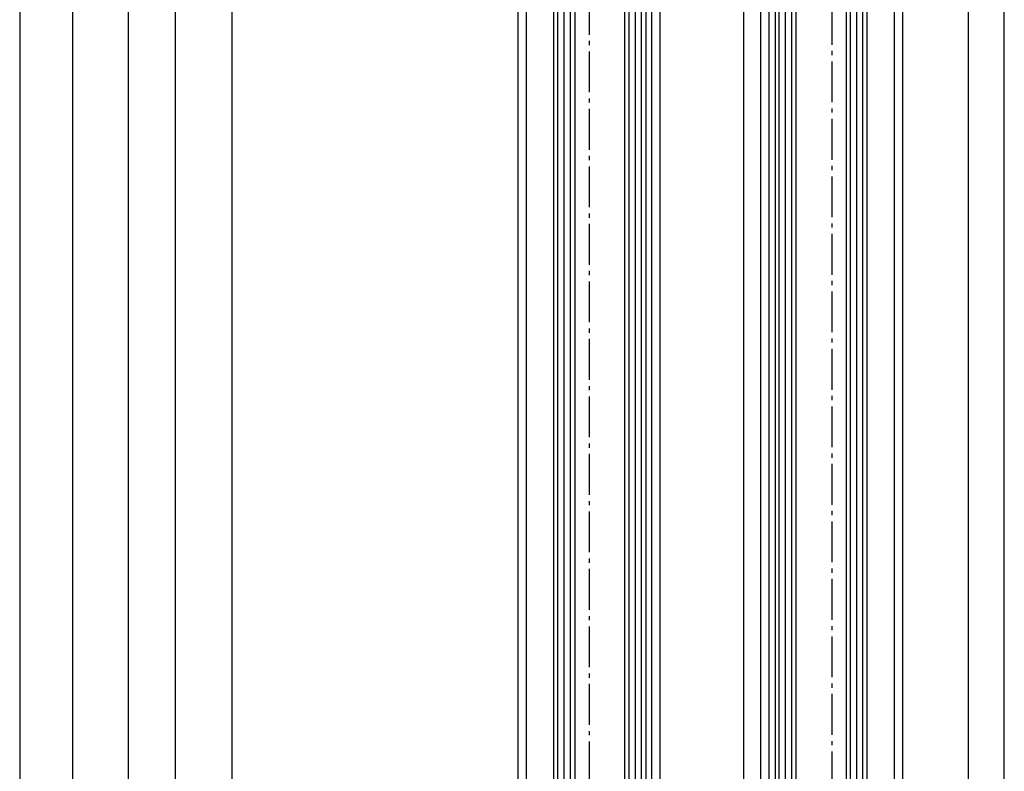
# Model space of a CAD drawing. Units: millimetres. Extents: x 117 to 8492, y -26 to 8421.
# Drawn here: x 4876 to 5111, y 3155 to 3334 of the extents above; entities that cross this region are included whole.
import ezdxf

# ---------------------------------------------------------------- set-up
doc = ezdxf.new("R2010")
doc.units = ezdxf.units.MM
doc.linetypes.add('AM_DIN_G_W050', pattern=[13.75, 9.75, -1.5, 1, -1.5])
for name, color, linetype in [('Block', 3, 'Continuous'), ('centerline-Mittellinie', 92, 'AM_DIN_G_W050'), ('dimension-Bemassung', 5, 'Continuous'), ('hatching-Schraffur', 5, 'Continuous'), ('outline-Körperkante', 7, 'Continuous')]:
    doc.layers.add(name, color=color, linetype=linetype)
doc.dimstyles.new('ISO-5.0', dxfattribs={"dimtxt": 5, "dimasz": 5, "dimexe": 1.25, "dimexo": 0.625, "dimtad": 1, "dimdec": 3, "dimtxsty": 'Standard', "dimcen": 2.5, "dimclrd": 256, "dimclre": 256, "dimadec": 0, "dimazin": 0, "dimtfac": 1, "dimtdec": 3, "dimtmove": 0, "dimatfit": 3, "dimfxl": 0, "dimlwd": -1, "dimlwe": -1, "dimarcsym": 0})

# ---------------------------------------------------------------- blocks, each defined once
blk = doc.blocks.new('*D160')
at = {"layer": 'Defpoints', "color": 0}
for p in [(0.9272428969470546, 206.9981105538776), (-151.0948307418006, -2095.001889446123), (-115.5121838722488, -2095.001889446123)]:
    blk.add_point(p, dxfattribs=at)
at = {"layer": 'dimension-Bemassung'}
for p, q in [((0.3022428969470546, 206.9981105538776), (-152.3448307418002, 206.9981105538776)), ((-151.0948307418002, 201.9981105538776), (-151.0948307418006, -2090.001889446123)), ((-116.1371838722488, -2095.001889446123), (-152.3448307418006, -2095.001889446123))]:
    blk.add_line(p, q, dxfattribs=at)
for points in [[(-151.9281640751336, 201.9981105538776), (-150.2614974084669, 201.9981105538776), (-151.0948307418002, 206.9981105538776)], [(-151.928164075134, -2090.001889446123), (-150.2614974084673, -2090.001889446123), (-151.0948307418006, -2095.001889446123)]]:
    blk.add_solid(points, dxfattribs=at)
at = {"layer": 'dimension-Bemassung', "color": 0, "insert": (-154.2198307418003, -24.67551625984532), "char_height": 5, "attachment_point": 5, "rotation": 90}
blk.add_mtext('EH=', dxfattribs=at)
blk = doc.blocks.new('*D161')
at = {"layer": 'Defpoints', "color": 0}
for p in [(-138.4080009273801, 199.9981105538766), (-124.7369471839293, 199.9981105538766), (-115.5121838722488, -2095.001889446123)]:
    blk.add_point(p, dxfattribs=at)
at = {"layer": 'dimension-Bemassung'}
for p, q in [((-125.3619471839293, 199.9981105538766), (-139.6580009273801, 199.9981105538766)), ((-138.4080009273805, -2090.001889446123), (-138.4080009273801, 194.9981105538766)), ((-116.1371838722488, -2095.001889446123), (-139.6580009273805, -2095.001889446123))]:
    blk.add_line(p, q, dxfattribs=at)
for points in [[(-139.2413342607135, 194.9981105538766), (-137.5746675940468, 194.9981105538766), (-138.4080009273801, 199.9981105538766)], [(-139.2413342607139, -2090.001889446123), (-137.5746675940472, -2090.001889446123), (-138.4080009273805, -2095.001889446123)]]:
    blk.add_solid(points, dxfattribs=at)
at = {"layer": 'dimension-Bemassung', "color": 0, "insert": (-141.5330009273803, -1959.793238748232), "char_height": 5, "attachment_point": 5, "rotation": 90}
blk.add_mtext('LH=', dxfattribs=at)
blk = doc.blocks.new('*D162')
at = {"layer": 'Defpoints', "color": 0}
for p in [(-17.30253591670589, -2.098084604524217), (-125.1536138505965, -2095.001889446123), (-42.67465887453627, -2095.001889446123)]:
    blk.add_point(p, dxfattribs=at)
at = {"layer": 'dimension-Bemassung'}
for p, q in [((-125.1536138505961, -7.098084604524186), (-125.1536138505965, -2090.001889446123)), ((-43.29965887453627, -2095.001889446123), (-126.4036138505965, -2095.001889446123))]:
    blk.add_line(p, q, dxfattribs=at)
for points in [[(-125.9869471839294, -7.098084604524186), (-124.3202805172628, -7.098084604524186), (-125.1536138505961, -2.098084604524186)], [(-125.9869471839298, -2090.001889446123), (-124.3202805172631, -2090.001889446123), (-125.1536138505965, -2095.001889446123)]]:
    blk.add_solid(points, dxfattribs=at)
at = {"layer": 'dimension-Bemassung', "color": 0, "insert": (-128.2786138505962, -1973.297524335326), "char_height": 5, "attachment_point": 5, "rotation": 90}
blk.add_mtext('DH', dxfattribs=at)
blk = doc.blocks.new('*D163')
at = {"layer": 'Defpoints', "color": 0}
for p in [(-29.99957688836458, 199.9981105538766), (-113.9276572372903, -2090.001889446123), (-31.99957688836448, -2090.001889446123)]:
    blk.add_point(p, dxfattribs=at)
at = {"layer": 'dimension-Bemassung'}
for p, q in [((-30.62457688836458, 199.9981105538766), (-115.1776572372899, 199.9981105538767)), ((-113.9276572372899, 194.9981105538767), (-113.9276572372903, -2085.001889446123)), ((-32.62457688836447, -2090.001889446123), (-115.1776572372903, -2090.001889446123))]:
    blk.add_line(p, q, dxfattribs=at)
for points in [[(-114.7609905706233, 194.9981105538767), (-113.0943239039566, 194.9981105538767), (-113.9276572372899, 199.9981105538767)], [(-114.7609905706237, -2085.001889446123), (-113.094323903957, -2085.001889446123), (-113.9276572372903, -2090.001889446123)]]:
    blk.add_solid(points, dxfattribs=at)
at = {"layer": 'dimension-Bemassung', "color": 0, "insert": (-117.0526572372901, -1966.91051632814), "char_height": 5, "attachment_point": 5, "rotation": 90}
blk.add_mtext('FH2', dxfattribs=at)
blk = doc.blocks.new('*D164')
at = {"layer": 'Defpoints', "color": 0}
for p in [(-100.348469338517, -24.00188944612405), (-32.07766548585823, -24.00188944612407), (-32.07766548585997, -2028.001889446123)]:
    blk.add_point(p, dxfattribs=at)
at = {"layer": 'dimension-Bemassung'}
blk.add_line((-100.3484693385174, -2023.001889446123), (-100.348469338517, -29.00188944612405), dxfattribs=at)
for points in [[(-101.1818026718503, -29.00188944612405), (-99.51513600518369, -29.00188944612405), (-100.348469338517, -24.00188944612405)], [(-101.1818026718507, -2023.001889446123), (-99.51513600518405, -2023.001889446123), (-100.3484693385174, -2028.001889446123)]]:
    blk.add_solid(points, dxfattribs=at)
at = {"layer": 'dimension-Bemassung', "color": 0, "insert": (-103.4734693385171, -1968.914913627846), "char_height": 5, "attachment_point": 5, "rotation": 90}
blk.add_mtext('GH2', dxfattribs=at)
blk = doc.blocks.new('*D165')
at = {"layer": 'Defpoints', "color": 0}
for p in [(69.50051412646552, 37.99811055387755), (84.22254415999227, 37.99811055387755), (60.00042311163552, -2090.001889446122)]:
    blk.add_point(p, dxfattribs=at)
at = {"layer": 'dimension-Bemassung'}
for p, q in [((70.12551412646552, 37.99811055387755), (85.47254415999227, 37.99811055387755)), ((84.2225441599919, -2085.001889446122), (84.22254415999227, 32.99811055387755)), ((60.62542311163552, -2090.001889446122), (85.4725441599919, -2090.001889446122))]:
    blk.add_line(p, q, dxfattribs=at)
for points in [[(83.38921082665894, 32.99811055387755), (85.0558774933256, 32.99811055387755), (84.22254415999227, 37.99811055387755)], [(83.38921082665857, -2085.001889446122), (85.05587749332523, -2085.001889446122), (84.2225441599919, -2090.001889446122)]]:
    blk.add_solid(points, dxfattribs=at)
at = {"layer": 'dimension-Bemassung', "color": 0, "insert": (81.09754415999214, -2011.892513036456), "char_height": 5, "attachment_point": 5, "rotation": 90}
blk.add_mtext('FH1', dxfattribs=at)
blk = doc.blocks.new('*D166')
at = {"layer": 'Defpoints', "color": 0}
for p in [(48.95042311163525, -24.00188944612245), (75.69347858984578, -24.00188944612246), (50.45019719745423, -2028.001889446124)]:
    blk.add_point(p, dxfattribs=at)
at = {"layer": 'dimension-Bemassung'}
for p, q in [((49.57542311163525, -24.00188944612245), (76.94347858984578, -24.00188944612246)), ((75.69347858984543, -2023.001889446124), (75.69347858984578, -29.00188944612246)), ((51.07519719745423, -2028.001889446124), (76.94347858984543, -2028.001889446124))]:
    blk.add_line(p, q, dxfattribs=at)
for points in [[(74.86014525651245, -29.00188944612246), (76.52681192317911, -29.00188944612246), (75.69347858984578, -24.00188944612246)], [(74.8601452565121, -2023.001889446124), (76.52681192317876, -2023.001889446124), (75.69347858984543, -2028.001889446124)]]:
    blk.add_solid(points, dxfattribs=at)
at = {"layer": 'dimension-Bemassung', "color": 0, "insert": (72.56847858984565, -2011.324095965069), "char_height": 5, "attachment_point": 5, "rotation": 90}
blk.add_mtext('GH1', dxfattribs=at)
blk = doc.blocks.new('Seitenriss_Laufflügel_TEP_TXP')
at = {"layer": 'centerline-Mittellinie'}
blk.add_line((206.6827732843831, 2180.156313333178), (206.6827732843831, 61.36204608135722), dxfattribs=at)
at = {"layer": 'hatching-Schraffur'}
for p, q in [((194.132773284382, 185.0502044136938), (194.1327732843829, 2140.656313333177)), ((195.632773284382, 183.1306179307999), (195.6327732843829, 2140.656313333177)), ((197.132773284382, 183.6505068531158), (197.1327732843829, 2140.656313333177)), ((211.1327732843829, 182.8506784186845), (211.1327732843829, 2140.656313333177)), ((212.6327732843829, 183.7304870569485), (212.6327732843829, 2140.656313333177)), ((214.1327732843829, 183.8104760594831), (214.1327732843829, 2140.656313333177))]:
    blk.add_line(p, q, dxfattribs=at)
at = {"layer": 'outline-Körperkante'}
for p, q in [((189.6827732843831, 184.250375979263), (189.6827732843831, 2129.656313333177)), ((191.6827732843831, 185.6900724404611), (191.6827732843831, 2129.656313333177)), ((221.6827732843839, 180.9403745667084), (221.6827732843831, 2129.656313333177)), ((223.6827732843839, 182.0258440723399), (223.6827732843831, 2129.656313333177))]:
    blk.add_line(p, q, dxfattribs=at)
for points in [[(198.1327732843838, 183.9704364671475), (198.1327732843829, 2139.656313333177), (197.1327732843829, 2140.656313333177), (194.1327732843829, 2140.656313333177), (193.1327732843829, 2139.656313333177), (193.1327732843838, 185.8900317487437)], [(215.1327732843838, 183.9704364671475), (215.1327732843829, 2139.656313333177), (214.1327732843829, 2140.656313333177), (211.1327732843829, 2140.656313333177), (210.1327732843829, 2139.656313333177), (210.1327732843838, 183.0106476250519)]]:
    blk.add_lwpolyline(points, dxfattribs=at)
blk = doc.blocks.new('Seitenriss_Festflügel_TEP_TXP_Sturtz')
at = {"layer": 'centerline-Mittellinie'}
blk.add_line((395.4969870622207, 274.3900107779227), (395.4969870622207, -1820.388469311673), dxfattribs=at)
at = {"layer": 'hatching-Schraffur'}
for p, q in [((388.04698706222, -1695.046134085043), (388.0469870622209, 260.0047882193558)), ((389.54698706222, -1695.244994537717), (389.5469870622209, 260.0047882193558)), ((391.04698706222, -1694.193482176907), (391.0469870622234, 260.0047882193553)), ((405.04698706222, -1694.364848771258), (405.0469870622179, 260.0047882193553)), ((406.5643846310649, -1694.678194290127), (406.5469951141049, 260.0047882193558)), ((408.04698706222, -1694.45972141984), (408.0469870622209, 260.0047882193558))]:
    blk.add_line(p, q, dxfattribs=at)
at = {"layer": 'outline-Körperkante'}
for p, q in [((387.0469870622217, -1694.698119621118), (387.0469870622209, 259.0047882193558)), ((392.0469870622209, 259.0047882193558), (392.0469870622218, -1695.294712541468)), ((404.0469870622218, -1694.012087853948), (404.0469870622209, 259.0047882193558)), ((409.0469870622209, 259.0047882193558), (409.0469870622218, -1695.331376678652)), ((378.4969870622207, -1692.883216865385), (378.4969870622207, 249.0047882193558)), ((380.4969870622207, -1692.147980213236), (380.4969870622207, 248.932321692158)), ((410.4969870622207, -1695.500547080848), (410.4969870622207, 249.0047882193558)), ((412.4969870622207, -1693.823817143079), (412.4969870622207, 249.0047882193558))]:
    blk.add_line(p, q, dxfattribs=at)
blk = doc.blocks.new('SR_2410_MF_LR22B_Sturz_kpl')
at = {"layer": 'outline-Körperkante'}
blk.add_line((22.00042382134052, -2090.001889446122), (22.00042382134052, -5.001889446122448), dxfattribs=at)
at = {"layer": 'Block'}
for name, p in [('Seitenriss_Laufflügel_TEP_TXP', (-163.6825760869287, -2164.6582027793)), ('Seitenriss_Festflügel_TEP_TXP_Sturtz', (-410.4967898647751, -284.00667766548))]:
    blk.add_blockref(name, p, dxfattribs=at)
at = {"layer": 'dimension-Bemassung'}
for base, p1, p2, text, picture, middle in [((-151.0948307418006, -2095.001889446123), (0.9272428969470639, 206.9981105538776), (-115.5121838722489, -2095.001889446123), 'EH=', '*D160', (-151.0948307418003, -24.67551625984532)), ((-138.4080009273801, 199.9981105538766), (-115.5121838722489, -2095.001889446123), (-124.7369471839293, 199.9981105538766), 'LH=', '*D161', (-138.4080009273803, -1959.793238748232)), ((-113.9276572372903, -2090.001889446123), (-29.99957688836457, 199.9981105538766), (-31.99957688836457, -2090.001889446123), 'FH2', '*D163', (-113.9276572372901, -1966.91051632814)), ((84.22254415999227, 37.99811055387755), (60.00042311163543, -2090.001889446122), (69.50051412646553, 37.99811055387755), 'FH1', '*D165', (84.22254415999214, -2011.892513036456)), ((75.69347858984578, -24.00188944612246), (50.45019719745414, -2028.001889446124), (48.95042311163525, -24.00188944612245), 'GH1', '*D166', (75.69347858984565, -2011.324095965069))]:
    dim = blk.add_linear_dim(base=base, p1=p1, p2=p2, angle=90, text=text, dimstyle='ISO-5.0', dxfattribs=at)
    dim.commit()
    dim.dimension.update_dxf_attribs({"geometry": picture, "text_midpoint": middle, "dimtype": 160})
for base, p1, p2, text, override, picture, middle in [((-125.1536138505965, -2095.001889446123), (-17.30253591670589, -2.098084604524217), (-42.67465887453636, -2095.001889446123), 'DH', {"dimse1": 1, "dimse2": 0}, '*D162', (-125.1536138505962, -1973.297524335326)), ((-100.348469338517, -24.00188944612405), (-32.07766548586005, -2028.001889446123), (-32.07766548585823, -24.00188944612407), 'GH2', {"dimse1": 1, "dimse2": 1, "dimsd1": 0}, '*D164', (-100.3484693385171, -1968.914913627846))]:
    dim = blk.add_linear_dim(base=base, p1=p1, p2=p2, angle=90, text=text, dimstyle='ISO-5.0', override=override, dxfattribs=at)
    dim.commit()
    dim.dimension.update_dxf_attribs({"geometry": picture, "text_midpoint": middle, "dimtype": 160})

msp = doc.modelspace()

# ---------------------------------------------------------------- block references
at = {"layer": 'outline-Körperkante'}
msp.add_blockref('SR_2410_MF_LR22B_Sturz_kpl', (5027.270798531869, 3515.208146683023), dxfattribs=at)

doc.saveas('drawing.dxf')
